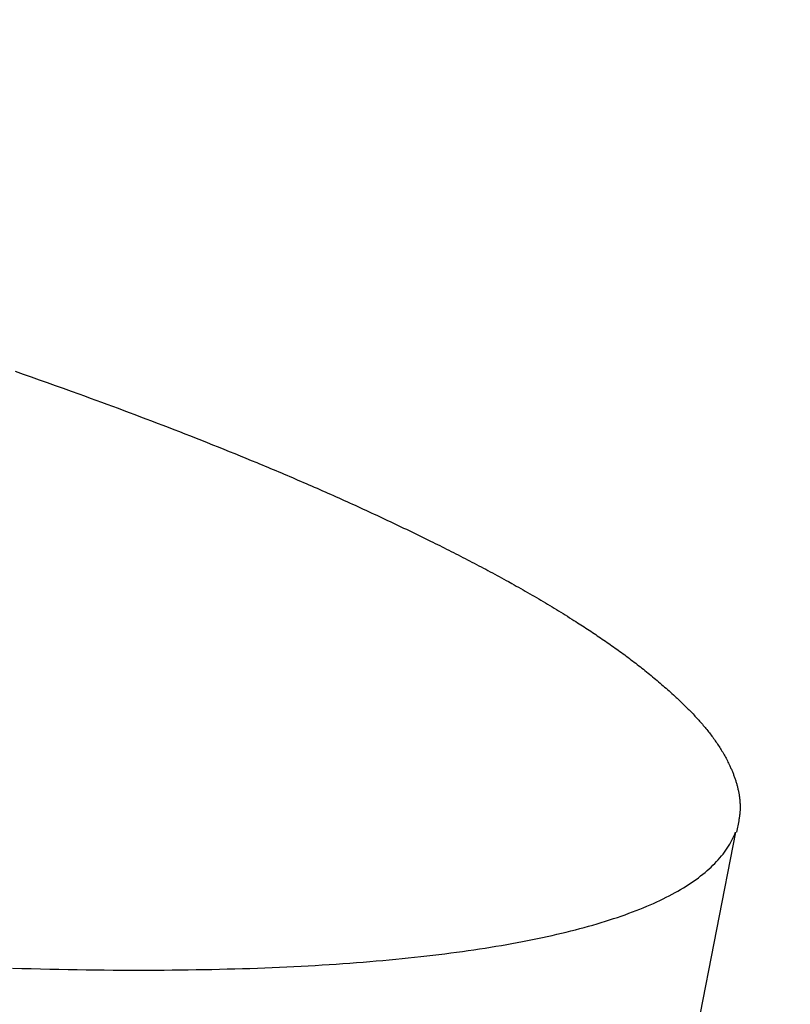
# Model space of a CAD drawing. Extents: x -511 to 69, y -64 to 154.
# Drawn here: x -272 to -272, y -2 to -1 of the extents above; entities that cross this region are included whole.
import ezdxf

# ---------------------------------------------------------------- set-up
doc = ezdxf.new("R2010")
doc.units = 0
doc.header["$LTSCALE"] = 3
doc.header["$MEASUREMENT"] = 0
doc.linetypes.add('PHANTOM', pattern=[2.5, 1.25, -0.25, 0.25, -0.25, 0.25, -0.25])
doc.layers.get('DEFPOINTS').update_dxf_attribs({"linetype": 'CONTINUOUS'})
doc.layers.add('ACCESOIRE', color=2, linetype='CONTINUOUS')
doc.layers.add('COTATION', color=7, linetype='CONTINUOUS')
doc.styles.add('TECHNIC', font='techb___.ttf')
doc.dimstyles.new('FICHE_TECHN', dxfattribs={"dimscale": 10, "dimtxt": 0.1875, "dimasz": 0.25, "dimexe": 0.125, "dimexo": 0.125, "dimgap": 0.125, "dimtad": 0, "dimdec": 3, "dimzin": 13, "dimdsep": 46, "dimlunit": 5, "dimtxsty": 'TECHNIC', "dimcen": 0.125, "dimclrd": 256, "dimclre": 256, "dimclrt": 256, "dimadec": 0, "dimazin": 0, "dimtfac": 1, "dimtdec": 3, "dimtofl": 0, "dimtmove": 0, "dimatfit": 2, "dimfxl": 0, "dimfrac": 2, "dimtolj": 1, "dimtzin": 0, "dimarcsym": 0})

# ---------------------------------------------------------------- blocks, each defined once
blk = doc.blocks.new('*D40')
at = {"layer": 'COTATION', "lineweight": -2}
for start, end in [(41.525943, 55.428222), (7.642736, 21.545015)]:
    blk.add_arc((-278.68572, -13.9952), 18.75581, start, end, dxfattribs=at)
at = {"layer": 'COTATION'}
for points in [[(-268.25599, 1.09055), (-267.82991, 1.80672), (-270.19146, 2.72689)], [(-259.68078, -11.47298), (-260.51226, -11.52852), (-259.92991, -13.9952)]]:
    blk.add_solid(points, dxfattribs=at)
at = {"layer": 'DEFPOINTS', "color": 0}
for p in [(-270.04753, 3.01024), (-271.79669, -0.43323), (-261.17844, -7.26649), (-340.97417, -13.9952), (-254.54512, -13.9952)]:
    blk.add_point(p, dxfattribs=at)
at = {"layer": 'COTATION', "insert": (-262.69983, -4.18541), "char_height": 1.875, "attachment_point": 5, "rotation": 301.53548, "style": 'TECHNIC'}
blk.add_mtext('\\A1;63°', dxfattribs=at)

msp = doc.modelspace()

# ---------------------------------------------------------------- linework, layer by layer
at = {"layer": 'ACCESOIRE', "color": 2, "linetype": 'PHANTOM', "ltscale": 0.25}
for p, q in [((-272.16809, -1.51226), (-272.16334, -1.51392)), ((-272.16334, -1.51392), (-272.1586, -1.51558)), ((-272.1586, -1.51558), (-272.15386, -1.51725)), ((-272.15386, -1.51725), (-272.14912, -1.51893)), ((-272.14912, -1.51893), (-272.14438, -1.52061)), ((-272.14438, -1.52061), (-272.13965, -1.52231)), ((-272.13965, -1.52231), (-272.13491, -1.52401)), ((-272.13491, -1.52401), (-272.13019, -1.52571)), ((-272.13019, -1.52571), (-272.12686, -1.52692)), ((-272.12686, -1.52692), (-272.12353, -1.52813)), ((-272.12353, -1.52813), (-272.1202, -1.52935)), ((-272.1202, -1.52935), (-272.11687, -1.53056)), ((-272.11687, -1.53056), (-272.11355, -1.53179)), ((-272.11355, -1.53179), (-272.11023, -1.53301)), ((-272.11023, -1.53301), (-272.1069, -1.53424)), ((-272.1069, -1.53424), (-272.10358, -1.53548)), ((-272.10358, -1.53548), (-272.10027, -1.53672)), ((-272.10027, -1.53672), (-272.09695, -1.53796)), ((-272.09695, -1.53796), (-272.09363, -1.53921)), ((-272.09363, -1.53921), (-272.09032, -1.54046)), ((-272.09032, -1.54046), (-272.08701, -1.54172)), ((-272.08701, -1.54172), (-272.0837, -1.54298)), ((-272.0837, -1.54298), (-272.08039, -1.54425)), ((-272.08039, -1.54425), (-272.07708, -1.54552)), ((-272.07708, -1.54552), (-272.07378, -1.54679)), ((-272.07378, -1.54679), (-272.07047, -1.54807)), ((-272.07047, -1.54807), (-272.06717, -1.54936)), ((-272.06717, -1.54936), (-272.06387, -1.55065)), ((-272.06387, -1.55065), (-272.06058, -1.55194)), ((-272.06058, -1.55194), (-272.05728, -1.55324)), ((-272.05728, -1.55324), (-272.05399, -1.55455)), ((-272.05399, -1.55455), (-272.0507, -1.55586)), ((-272.0507, -1.55586), (-272.04741, -1.55717)), ((-272.04741, -1.55717), (-272.04412, -1.55849)), ((-272.04412, -1.55849), (-272.04084, -1.55982)), ((-272.04084, -1.55982), (-272.03756, -1.56115)), ((-272.03756, -1.56115), (-272.03428, -1.56248)), ((-272.03428, -1.56248), (-272.031, -1.56383)), ((-272.031, -1.56383), (-272.02772, -1.56517)), ((-272.02772, -1.56517), (-272.02445, -1.56653)), ((-272.02445, -1.56653), (-272.02282, -1.5672)), ((-272.02282, -1.5672), (-272.02118, -1.56789)), ((-272.02118, -1.56789), (-272.01955, -1.56857)), ((-272.01955, -1.56857), (-272.01791, -1.56925)), ((-272.01791, -1.56925), (-272.01628, -1.56993)), ((-272.01628, -1.56993), (-272.01465, -1.57062)), ((-272.01465, -1.57062), (-272.01302, -1.57131)), ((-272.01302, -1.57131), (-272.01138, -1.572)), ((-272.01138, -1.572), (-272.00975, -1.57269)), ((-272.00975, -1.57269), (-272.00812, -1.57338)), ((-272.00812, -1.57338), (-272.00649, -1.57407)), ((-272.00649, -1.57407), (-272.00487, -1.57477)), ((-272.00487, -1.57477), (-272.00324, -1.57546)), ((-272.00324, -1.57546), (-272.00161, -1.57616)), ((-272.00161, -1.57616), (-271.99998, -1.57686)), ((-271.99998, -1.57686), (-271.99836, -1.57756)), ((-271.99836, -1.57756), (-271.99673, -1.57826)), ((-271.99673, -1.57826), (-271.99511, -1.57897)), ((-271.99511, -1.57897), (-271.99348, -1.57967)), ((-271.99348, -1.57967), (-271.99186, -1.58038)), ((-271.99186, -1.58038), (-271.99024, -1.58109)), ((-271.99024, -1.58109), (-271.98862, -1.5818)), ((-271.98862, -1.5818), (-271.987, -1.58251)), ((-271.987, -1.58251), (-271.98537, -1.58322)), ((-271.98537, -1.58322), (-271.98376, -1.58394)), ((-271.98376, -1.58394), (-271.98214, -1.58465)), ((-271.98214, -1.58465), (-271.98052, -1.58537)), ((-271.98052, -1.58537), (-271.9789, -1.58609)), ((-271.9789, -1.58609), (-271.97728, -1.58681)), ((-271.97728, -1.58681), (-271.97567, -1.58754)), ((-271.97567, -1.58754), (-271.97405, -1.58826)), ((-271.97405, -1.58826), (-271.97244, -1.58899)), ((-271.97244, -1.58899), (-271.97082, -1.58972)), ((-271.97082, -1.58972), (-271.96921, -1.59045)), ((-271.96921, -1.59045), (-271.9676, -1.59118)), ((-271.9676, -1.59118), (-271.96599, -1.59191)), ((-271.96599, -1.59191), (-271.96437, -1.59265)), ((-271.96437, -1.59265), (-271.96276, -1.59338)), ((-271.96276, -1.59338), (-271.96116, -1.59412)), ((-271.96116, -1.59412), (-271.95955, -1.59486)), ((-271.95955, -1.59486), (-271.95794, -1.5956)), ((-271.95794, -1.5956), (-271.95633, -1.59634)), ((-271.95633, -1.59634), (-271.95473, -1.59709)), ((-271.95473, -1.59709), (-271.95312, -1.59784)), ((-271.95312, -1.59784), (-271.95152, -1.59858)), ((-271.95152, -1.59858), (-271.94991, -1.59933)), ((-271.94991, -1.59933), (-271.94831, -1.60009)), ((-271.94831, -1.60009), (-271.94671, -1.60084)), ((-271.94671, -1.60084), (-271.9451, -1.6016)), ((-271.9451, -1.6016), (-271.9435, -1.60235)), ((-271.9435, -1.60235), (-271.9419, -1.60311)), ((-271.9419, -1.60311), (-271.9403, -1.60387)), ((-271.9403, -1.60387), (-271.93871, -1.60464)), ((-271.93871, -1.60464), (-271.93711, -1.6054)), ((-271.93711, -1.6054), (-271.93551, -1.60617)), ((-271.93551, -1.60617), (-271.93392, -1.60694)), ((-271.93392, -1.60694), (-271.93232, -1.60771)), ((-271.93232, -1.60771), (-271.93073, -1.60848)), ((-271.93073, -1.60848), (-271.92913, -1.60925)), ((-271.92913, -1.60925), (-271.92754, -1.61003)), ((-271.92754, -1.61003), (-271.92595, -1.61081)), ((-271.92595, -1.61081), (-271.92436, -1.61158)), ((-271.92436, -1.61158), (-271.92277, -1.61237)), ((-271.92277, -1.61237), (-271.92118, -1.61315)), ((-271.92118, -1.61315), (-271.9198, -1.61383)), ((-271.9198, -1.61383), (-271.91843, -1.61451)), ((-271.91843, -1.61451), (-271.91705, -1.6152)), ((-271.91705, -1.6152), (-271.91567, -1.61588)), ((-271.91567, -1.61588), (-271.9143, -1.61657)), ((-271.9143, -1.61657), (-271.91292, -1.61726)), ((-271.91292, -1.61726), (-271.91155, -1.61795)), ((-271.91155, -1.61795), (-271.91018, -1.61864)), ((-271.91018, -1.61864), (-271.9088, -1.61934)), ((-271.9088, -1.61934), (-271.90743, -1.62003)), ((-271.90743, -1.62003), (-271.90606, -1.62073)), ((-271.90606, -1.62073), (-271.90469, -1.62143)), ((-271.90469, -1.62143), (-271.90332, -1.62213)), ((-271.90332, -1.62213), (-271.90196, -1.62283)), ((-271.90196, -1.62283), (-271.90059, -1.62353)), ((-271.90059, -1.62353), (-271.89922, -1.62424)), ((-271.89922, -1.62424), (-271.89786, -1.62495)), ((-271.89786, -1.62495), (-271.89649, -1.62566)), ((-271.89649, -1.62566), (-271.89513, -1.62637)), ((-271.89513, -1.62637), (-271.89377, -1.62708)), ((-271.89377, -1.62708), (-271.89241, -1.6278)), ((-271.89241, -1.6278), (-271.89105, -1.62851)), ((-271.89105, -1.62851), (-271.88969, -1.62923)), ((-271.88969, -1.62923), (-271.88833, -1.62995)), ((-271.88833, -1.62995), (-271.88698, -1.63068)), ((-271.88698, -1.63068), (-271.88562, -1.6314)), ((-271.88562, -1.6314), (-271.88427, -1.63213)), ((-271.88427, -1.63213), (-271.88291, -1.63286)), ((-271.88291, -1.63286), (-271.88156, -1.63359)), ((-271.88156, -1.63359), (-271.88021, -1.63432)), ((-271.88021, -1.63432), (-271.87886, -1.63506)), ((-271.87886, -1.63506), (-271.87751, -1.6358)), ((-271.87751, -1.6358), (-271.87617, -1.63654)), ((-271.87617, -1.63654), (-271.87482, -1.63728)), ((-271.87482, -1.63728), (-271.87281, -1.6384)), ((-271.87281, -1.6384), (-271.87146, -1.63915)), ((-271.87146, -1.63915), (-271.87012, -1.6399)), ((-271.87012, -1.6399), (-271.86878, -1.64065)), ((-271.86878, -1.64065), (-271.86745, -1.64141)), ((-271.86745, -1.64141), (-271.86611, -1.64217)), ((-271.86611, -1.64217), (-271.86477, -1.64293)), ((-271.86477, -1.64293), (-271.86344, -1.64369)), ((-271.86344, -1.64369), (-271.86211, -1.64446)), ((-271.86211, -1.64446), (-271.86078, -1.64523)), ((-271.86078, -1.64523), (-271.85945, -1.646)), ((-271.85945, -1.646), (-271.85812, -1.64677)), ((-271.85812, -1.64677), (-271.8568, -1.64755)), ((-271.8568, -1.64755), (-271.85547, -1.64832)), ((-271.85547, -1.64832), (-271.85415, -1.64911)), ((-271.85415, -1.64911), (-271.85283, -1.64989)), ((-271.85283, -1.64989), (-271.85151, -1.65068)), ((-271.85151, -1.65068), (-271.85019, -1.65147)), ((-271.85019, -1.65147), (-271.84887, -1.65226)), ((-271.84887, -1.65226), (-271.84756, -1.65305)), ((-271.84756, -1.65305), (-271.84625, -1.65385)), ((-271.84625, -1.65385), (-271.84494, -1.65465)), ((-271.84494, -1.65465), (-271.84363, -1.65546)), ((-271.84363, -1.65546), (-271.84232, -1.65626)), ((-271.84232, -1.65626), (-271.84101, -1.65707)), ((-271.84101, -1.65707), (-271.83971, -1.65788)), ((-271.83971, -1.65788), (-271.83841, -1.6587)), ((-271.83841, -1.6587), (-271.83711, -1.65952)), ((-271.83711, -1.65952), (-271.83581, -1.66034)), ((-271.83581, -1.66034), (-271.83467, -1.66106)), ((-271.83467, -1.66106), (-271.83368, -1.66169)), ((-271.83368, -1.66169), (-271.8327, -1.66233)), ((-271.8327, -1.66233), (-271.83171, -1.66296)), ((-271.83171, -1.66296), (-271.83073, -1.6636)), ((-271.83073, -1.6636), (-271.82975, -1.66423)), ((-271.82975, -1.66423), (-271.82877, -1.66487)), ((-271.82877, -1.66487), (-271.82779, -1.66551)), ((-271.82779, -1.66551), (-271.82681, -1.66616)), ((-271.82681, -1.66616), (-271.82583, -1.6668)), ((-271.82583, -1.6668), (-271.82486, -1.66745)), ((-271.82486, -1.66745), (-271.82388, -1.6681)), ((-271.82388, -1.6681), (-271.82291, -1.66875)), ((-271.82291, -1.66875), (-271.82194, -1.6694)), ((-271.82194, -1.6694), (-271.82097, -1.67006)), ((-271.82097, -1.67006), (-271.82, -1.67072)), ((-271.82, -1.67072), (-271.81903, -1.67138)), ((-271.81903, -1.67138), (-271.81807, -1.67204)), ((-271.81807, -1.67204), (-271.81711, -1.6727)), ((-271.81711, -1.6727), (-271.81614, -1.67337)), ((-271.81614, -1.67337), (-271.81518, -1.67404)), ((-271.81518, -1.67404), (-271.81423, -1.67471)), ((-271.81423, -1.67471), (-271.81327, -1.67539)), ((-271.81327, -1.67539), (-271.81231, -1.67606)), ((-271.81231, -1.67606), (-271.81136, -1.67674)), ((-271.81136, -1.67674), (-271.81041, -1.67742)), ((-271.81041, -1.67742), (-271.80946, -1.6781)), ((-271.80946, -1.6781), (-271.80851, -1.67879)), ((-271.80851, -1.67879), (-271.80756, -1.67948)), ((-271.80756, -1.67948), (-271.80662, -1.68017)), ((-271.80662, -1.68017), (-271.80568, -1.68087)), ((-271.80568, -1.68087), (-271.80474, -1.68156)), ((-271.80474, -1.68156), (-271.8038, -1.68226)), ((-271.8038, -1.68226), (-271.80286, -1.68296)), ((-271.80286, -1.68296), (-271.80193, -1.68367)), ((-271.80193, -1.68367), (-271.80099, -1.68437)), ((-271.80099, -1.68437), (-271.80006, -1.68508)), ((-271.80006, -1.68508), (-271.79914, -1.6858)), ((-271.79914, -1.6858), (-271.79821, -1.68651)), ((-271.79821, -1.68651), (-271.79728, -1.68723)), ((-271.79728, -1.68723), (-271.79636, -1.68795)), ((-271.79636, -1.68795), (-271.79544, -1.68868)), ((-271.79544, -1.68868), (-271.79452, -1.6894)), ((-271.79452, -1.6894), (-271.79361, -1.69013)), ((-271.79361, -1.69013), (-271.7927, -1.69087)), ((-271.7927, -1.69087), (-271.79178, -1.6916)), ((-271.79178, -1.6916), (-271.79088, -1.69234)), ((-271.79088, -1.69234), (-271.78997, -1.69308)), ((-271.78997, -1.69308), (-271.78907, -1.69383)), ((-271.78907, -1.69383), (-271.78816, -1.69458)), ((-271.78816, -1.69458), (-271.78727, -1.69533)), ((-271.78727, -1.69533), (-271.78637, -1.69608)), ((-271.78637, -1.69608), (-271.78547, -1.69684)), ((-271.78547, -1.69684), (-271.78458, -1.6976)), ((-271.78458, -1.6976), (-271.78369, -1.69837)), ((-271.78369, -1.69837), (-271.78281, -1.69914)), ((-271.78281, -1.69914), (-271.78192, -1.69991)), ((-271.78192, -1.69991), (-271.78104, -1.70068)), ((-271.78104, -1.70068), (-271.78016, -1.70146)), ((-271.78016, -1.70146), (-271.77929, -1.70224)), ((-271.77929, -1.70224), (-271.77841, -1.70302)), ((-271.77841, -1.70302), (-271.77754, -1.70381)), ((-271.77754, -1.70381), (-271.77668, -1.7046)), ((-271.77668, -1.7046), (-271.77581, -1.7054)), ((-271.77581, -1.7054), (-271.77507, -1.70608)), ((-271.77507, -1.70608), (-271.77447, -1.70664)), ((-271.77447, -1.70664), (-271.77386, -1.70721)), ((-271.77386, -1.70721), (-271.77326, -1.70778)), ((-271.77326, -1.70778), (-271.77266, -1.70835)), ((-271.77266, -1.70835), (-271.77206, -1.70892)), ((-271.77206, -1.70892), (-271.77146, -1.7095)), ((-271.77146, -1.7095), (-271.77086, -1.71007)), ((-271.77086, -1.71007), (-271.77027, -1.71065)), ((-271.77027, -1.71065), (-271.76967, -1.71123)), ((-271.76967, -1.71123), (-271.76908, -1.71182)), ((-271.76908, -1.71182), (-271.7685, -1.7124)), ((-271.7685, -1.7124), (-271.76791, -1.71299)), ((-271.76791, -1.71299), (-271.76733, -1.71358)), ((-271.76733, -1.71358), (-271.76675, -1.71417)), ((-271.76675, -1.71417), (-271.76617, -1.71476)), ((-271.76617, -1.71476), (-271.7656, -1.71536)), ((-271.7656, -1.71536), (-271.76502, -1.71596)), ((-271.76502, -1.71596), (-271.76445, -1.71656)), ((-271.76445, -1.71656), (-271.76389, -1.71716)), ((-271.76389, -1.71716), (-271.76332, -1.71777)), ((-271.76332, -1.71777), (-271.76276, -1.71838)), ((-271.76276, -1.71838), (-271.76221, -1.71899)), ((-271.76221, -1.71899), (-271.76165, -1.7196)), ((-271.76165, -1.7196), (-271.7611, -1.72022)), ((-271.7611, -1.72022), (-271.76055, -1.72084)), ((-271.76055, -1.72084), (-271.76001, -1.72146)), ((-271.76001, -1.72146), (-271.75947, -1.72209)), ((-271.75947, -1.72209), (-271.75893, -1.72271)), ((-271.75893, -1.72271), (-271.7584, -1.72334)), ((-271.7584, -1.72334), (-271.75787, -1.72398)), ((-271.75787, -1.72398), (-271.75735, -1.72461)), ((-271.75735, -1.72461), (-271.75683, -1.72525)), ((-271.75683, -1.72525), (-271.75631, -1.7259)), ((-271.75631, -1.7259), (-271.7558, -1.72654)), ((-271.7558, -1.72654), (-271.75529, -1.72719)), ((-271.75529, -1.72719), (-271.75479, -1.72784)), ((-271.75479, -1.72784), (-271.75429, -1.72849)), ((-271.75429, -1.72849), (-271.7538, -1.72915)), ((-271.7538, -1.72915), (-271.75331, -1.72981)), ((-271.75331, -1.72981), (-271.75282, -1.73048)), ((-271.75282, -1.73048), (-271.75234, -1.73115)), ((-271.75234, -1.73115), (-271.75187, -1.73182)), ((-271.75187, -1.73182), (-271.7514, -1.73249)), ((-271.7514, -1.73249), (-271.75093, -1.73317)), ((-271.75093, -1.73317), (-271.75047, -1.73385)), ((-271.75047, -1.73385), (-271.75002, -1.73453)), ((-271.75002, -1.73453), (-271.74957, -1.73522)), ((-271.74957, -1.73522), (-271.74912, -1.73591)), ((-271.74912, -1.73591), (-271.74868, -1.73661)), ((-271.74868, -1.73661), (-271.74825, -1.73731)), ((-271.74825, -1.73731), (-271.74782, -1.73801)), ((-271.74782, -1.73801), (-271.7474, -1.73872)), ((-271.7474, -1.73872), (-271.74699, -1.73943)), ((-271.74699, -1.73943), (-271.74658, -1.74014)), ((-271.74658, -1.74014), (-271.74617, -1.74086)), ((-271.74617, -1.74086), (-271.74577, -1.74158)), ((-271.74577, -1.74158), (-271.74538, -1.7423)), ((-271.74538, -1.7423), (-271.745, -1.74303)), ((-271.745, -1.74303), (-271.74462, -1.74377)), ((-271.74462, -1.74377), (-271.74425, -1.7445)), ((-271.74425, -1.7445), (-271.74388, -1.74525)), ((-271.74388, -1.74525), (-271.74352, -1.74599)), ((-271.74352, -1.74599), (-271.74317, -1.74674)), ((-271.74317, -1.74674), (-271.74288, -1.74735)), ((-271.74288, -1.74735), (-271.74267, -1.74783)), ((-271.74267, -1.74783), (-271.74246, -1.7483)), ((-271.74246, -1.7483), (-271.74225, -1.74878)), ((-271.74225, -1.74878), (-271.74204, -1.74926)), ((-271.74204, -1.74926), (-271.74184, -1.74974)), ((-271.74184, -1.74974), (-271.74164, -1.75022)), ((-271.74164, -1.75022), (-271.74144, -1.75071)), ((-271.74144, -1.75071), (-271.74125, -1.75119)), ((-271.74125, -1.75119), (-271.74106, -1.75168)), ((-271.74106, -1.75168), (-271.74087, -1.75217)), ((-271.74087, -1.75217), (-271.74069, -1.75266)), ((-271.74069, -1.75266), (-271.74051, -1.75315)), ((-271.74051, -1.75315), (-271.74034, -1.75364)), ((-271.74034, -1.75364), (-271.74016, -1.75413)), ((-271.74016, -1.75413), (-271.73999, -1.75462)), ((-271.73999, -1.75462), (-271.73983, -1.75512)), ((-271.73983, -1.75512), (-271.73967, -1.75562)), ((-271.73967, -1.75562), (-271.73951, -1.75611)), ((-271.73951, -1.75611), (-271.73936, -1.75661)), ((-271.73936, -1.75661), (-271.73921, -1.75711)), ((-271.73921, -1.75711), (-271.73907, -1.75761)), ((-271.73907, -1.75761), (-271.73893, -1.75811)), ((-271.73893, -1.75811), (-271.73879, -1.75861)), ((-271.73879, -1.75861), (-271.73866, -1.75912)), ((-271.73866, -1.75912), (-271.73853, -1.75962)), ((-271.73853, -1.75962), (-271.73841, -1.76013)), ((-271.73841, -1.76013), (-271.73829, -1.76063)), ((-271.73829, -1.76063), (-271.73818, -1.76114)), ((-271.73818, -1.76114), (-271.73807, -1.76165)), ((-271.73807, -1.76165), (-271.73797, -1.76215)), ((-271.73797, -1.76215), (-271.73787, -1.76266)), ((-271.73787, -1.76266), (-271.73778, -1.76317)), ((-271.73778, -1.76317), (-271.73769, -1.76368)), ((-271.73769, -1.76368), (-271.73761, -1.76419)), ((-271.73761, -1.76419), (-271.73753, -1.7647)), ((-271.73753, -1.7647), (-271.73746, -1.76522)), ((-271.73746, -1.76522), (-271.73739, -1.76573)), ((-271.73739, -1.76573), (-271.73733, -1.76624)), ((-271.73733, -1.76624), (-271.73727, -1.76675)), ((-271.73727, -1.76675), (-271.73722, -1.76727)), ((-271.73722, -1.76727), (-271.73718, -1.76778)), ((-271.73718, -1.76778), (-271.73714, -1.76829)), ((-271.73714, -1.76829), (-271.73711, -1.76881)), ((-271.73709, -1.77345), (-271.73712, -1.77396)), ((-271.73711, -1.76881), (-271.73708, -1.76932)), ((-271.73707, -1.77293), (-271.73709, -1.77345)), ((-271.73708, -1.76932), (-271.73706, -1.76984)), ((-271.73705, -1.77241), (-271.73707, -1.77293)), ((-271.73706, -1.76984), (-271.73704, -1.77035)), ((-271.73704, -1.7719), (-271.73705, -1.77241)), ((-271.73704, -1.77035), (-271.73704, -1.77087)), ((-271.73704, -1.77087), (-271.73703, -1.77138)), ((-271.73703, -1.77138), (-271.73704, -1.7719)), ((-271.7378, -1.77911), (-271.73785, -1.77937)), ((-271.7377, -1.7786), (-271.7378, -1.77911)), ((-271.73761, -1.77808), (-271.7377, -1.7786)), ((-271.73752, -1.77757), (-271.73761, -1.77808)), ((-271.73744, -1.77705), (-271.73752, -1.77757)), ((-271.73737, -1.77654), (-271.73744, -1.77705)), ((-271.73731, -1.77602), (-271.73737, -1.77654)), ((-271.73725, -1.77551), (-271.73731, -1.77602)), ((-271.7372, -1.77499), (-271.73725, -1.77551)), ((-271.73716, -1.77448), (-271.7372, -1.77499)), ((-271.73712, -1.77396), (-271.73716, -1.77448)), ((-271.73785, -1.77937), (-271.7392, -1.78623)), ((-271.73977, -1.78612), (-271.9027, -2.62264)), ((-271.74255, -1.79219), (-271.74192, -1.79099)), ((-271.74192, -1.79099), (-271.74132, -1.78979)), ((-271.74132, -1.78979), (-271.74076, -1.78857)), ((-271.74076, -1.78857), (-271.74025, -1.78735)), ((-271.74025, -1.78735), (-271.73977, -1.78612)), ((-271.74631, -1.79804), (-271.74548, -1.79689)), ((-271.74548, -1.79689), (-271.74469, -1.79573)), ((-271.74469, -1.79573), (-271.74394, -1.79456)), ((-271.74394, -1.79456), (-271.74323, -1.79338)), ((-271.74323, -1.79338), (-271.74255, -1.79219)), ((-271.75101, -1.80368), (-271.74999, -1.80257)), ((-271.74999, -1.80257), (-271.74902, -1.80145)), ((-271.74902, -1.80145), (-271.74807, -1.80032)), ((-271.74807, -1.80032), (-271.74717, -1.79919)), ((-271.74717, -1.79919), (-271.74631, -1.79804)), ((-271.75667, -1.80909), (-271.75546, -1.80803)), ((-271.75546, -1.80803), (-271.75429, -1.80695)), ((-271.75429, -1.80695), (-271.75316, -1.80587)), ((-271.75316, -1.80587), (-271.75207, -1.80478)), ((-271.75207, -1.80478), (-271.75101, -1.80368)), ((-271.76469, -1.81529), (-271.76326, -1.81428)), ((-271.76326, -1.81428), (-271.76187, -1.81326)), ((-271.76187, -1.81326), (-271.76051, -1.81223)), ((-271.76051, -1.81223), (-271.75919, -1.81119)), ((-271.75919, -1.81119), (-271.75791, -1.81015)), ((-271.75791, -1.81015), (-271.75667, -1.80909)), ((-271.77405, -1.82118), (-271.7724, -1.82022)), ((-271.7724, -1.82022), (-271.77078, -1.81925)), ((-271.77078, -1.81925), (-271.7692, -1.81828)), ((-271.7692, -1.81828), (-271.76766, -1.81729)), ((-271.76766, -1.81729), (-271.76616, -1.8163)), ((-271.76616, -1.8163), (-271.76469, -1.81529)), ((-271.78474, -1.82673), (-271.78286, -1.82583)), ((-271.78286, -1.82583), (-271.78103, -1.82491)), ((-271.78103, -1.82491), (-271.77923, -1.82399)), ((-271.77923, -1.82399), (-271.77747, -1.82306)), ((-271.77747, -1.82306), (-271.77574, -1.82212)), ((-271.77574, -1.82212), (-271.77405, -1.82118)), ((-271.79885, -1.83279), (-271.79673, -1.83195)), ((-271.79673, -1.83195), (-271.79464, -1.8311)), ((-271.79464, -1.8311), (-271.79259, -1.83025)), ((-271.79259, -1.83025), (-271.79057, -1.82938)), ((-271.79057, -1.82938), (-271.78859, -1.82851)), ((-271.78859, -1.82851), (-271.78664, -1.82762)), ((-271.78664, -1.82762), (-271.78474, -1.82673)), ((-271.81473, -1.83839), (-271.81236, -1.83762)), ((-271.81236, -1.83762), (-271.81002, -1.83684)), ((-271.81002, -1.83684), (-271.80771, -1.83605)), ((-271.80771, -1.83605), (-271.80544, -1.83525)), ((-271.80544, -1.83525), (-271.80321, -1.83444)), ((-271.80321, -1.83444), (-271.80101, -1.83362)), ((-271.80101, -1.83362), (-271.79885, -1.83279)), ((-271.835, -1.84423), (-271.83234, -1.84353)), ((-271.83234, -1.84353), (-271.82972, -1.84283)), ((-271.82972, -1.84283), (-271.82714, -1.84211)), ((-271.82714, -1.84211), (-271.82458, -1.84139)), ((-271.82458, -1.84139), (-271.82207, -1.84065)), ((-271.82207, -1.84065), (-271.81959, -1.83991)), ((-271.81959, -1.83991), (-271.81714, -1.83915)), ((-271.81714, -1.83915), (-271.81473, -1.83839)), ((-271.86047, -1.85006), (-271.8575, -1.84945)), ((-271.8575, -1.84945), (-271.85457, -1.84883)), ((-271.85457, -1.84883), (-271.85167, -1.8482)), ((-271.85167, -1.8482), (-271.8488, -1.84757)), ((-271.8488, -1.84757), (-271.84597, -1.84692)), ((-271.84597, -1.84692), (-271.84318, -1.84626)), ((-271.84318, -1.84626), (-271.84042, -1.84559)), ((-271.84042, -1.84559), (-271.83769, -1.84491)), ((-271.83769, -1.84491), (-271.835, -1.84423)), ((-271.89203, -1.85562), (-271.88872, -1.85511)), ((-271.88872, -1.85511), (-271.88544, -1.85458)), ((-271.88544, -1.85458), (-271.8822, -1.85405)), ((-271.8822, -1.85405), (-271.879, -1.85351)), ((-271.879, -1.85351), (-271.87582, -1.85296)), ((-271.87582, -1.85296), (-271.87268, -1.8524)), ((-271.87268, -1.8524), (-271.86958, -1.85183)), ((-271.86958, -1.85183), (-271.86651, -1.85125)), ((-271.86651, -1.85125), (-271.86347, -1.85066)), ((-271.86347, -1.85066), (-271.86047, -1.85006)), ((-271.93807, -1.86136), (-271.93433, -1.86097)), ((-271.93433, -1.86097), (-271.93062, -1.86058)), ((-271.93062, -1.86058), (-271.92694, -1.86018)), ((-271.92694, -1.86018), (-271.9233, -1.85977)), ((-271.9233, -1.85977), (-271.9197, -1.85935)), ((-271.9197, -1.85935), (-271.91612, -1.85892)), ((-271.91612, -1.85892), (-271.91258, -1.85848)), ((-271.91258, -1.85848), (-271.90907, -1.85802)), ((-271.90907, -1.85802), (-271.90559, -1.85756)), ((-271.90559, -1.85756), (-271.90215, -1.85709)), ((-271.90215, -1.85709), (-271.89874, -1.85661)), ((-271.89874, -1.85661), (-271.89537, -1.85612)), ((-271.89537, -1.85612), (-271.89203, -1.85562)), ((-272.16972, -1.867), (-272.16414, -1.86716)), ((-272.02852, -1.86715), (-272.02407, -1.86699)), ((-272.02407, -1.86699), (-272.01966, -1.86683)), ((-272.01966, -1.86683), (-272.01528, -1.86665)), ((-272.01528, -1.86665), (-272.01092, -1.86647)), ((-272.01092, -1.86647), (-272.0066, -1.86627)), ((-272.0066, -1.86627), (-272.00232, -1.86606)), ((-272.00232, -1.86606), (-271.99806, -1.86585)), ((-271.99806, -1.86585), (-271.99384, -1.86562)), ((-271.99384, -1.86562), (-271.98964, -1.86538)), ((-271.98964, -1.86538), (-271.98548, -1.86513)), ((-271.98548, -1.86513), (-271.98135, -1.86487)), ((-271.98135, -1.86487), (-271.97726, -1.86461)), ((-271.97726, -1.86461), (-271.97319, -1.86433)), ((-271.97319, -1.86433), (-271.96916, -1.86404)), ((-271.96916, -1.86404), (-271.96516, -1.86374)), ((-271.96516, -1.86374), (-271.96119, -1.86343)), ((-271.96119, -1.86343), (-271.95726, -1.86311)), ((-271.95726, -1.86311), (-271.95335, -1.86278)), ((-271.95335, -1.86278), (-271.94948, -1.86244)), ((-271.94948, -1.86244), (-271.94564, -1.86209)), ((-271.94564, -1.86209), (-271.94184, -1.86173)), ((-271.94184, -1.86173), (-271.93807, -1.86136)), ((-272.16414, -1.86716), (-272.15859, -1.86732)), ((-272.15859, -1.86732), (-272.15306, -1.86746)), ((-272.15306, -1.86746), (-272.14756, -1.86758)), ((-272.14756, -1.86758), (-272.14209, -1.8677)), ((-272.14209, -1.8677), (-272.13664, -1.8678)), ((-272.13664, -1.8678), (-272.13121, -1.86789)), ((-272.13121, -1.86789), (-272.12582, -1.86797)), ((-272.12582, -1.86797), (-272.12045, -1.86804)), ((-272.12045, -1.86804), (-272.11511, -1.86809)), ((-272.11511, -1.86809), (-272.10979, -1.86814)), ((-272.10979, -1.86814), (-272.1045, -1.86817)), ((-272.1045, -1.86817), (-272.09924, -1.86819)), ((-272.09924, -1.86819), (-272.09401, -1.86819)), ((-272.09401, -1.86819), (-272.08913, -1.86819)), ((-272.08913, -1.86819), (-272.08429, -1.86817)), ((-272.08429, -1.86817), (-272.07947, -1.86814)), ((-272.07947, -1.86814), (-272.07468, -1.86811)), ((-272.07468, -1.86811), (-272.06993, -1.86806)), ((-272.06993, -1.86806), (-272.0652, -1.868)), ((-272.0652, -1.868), (-272.06051, -1.86793)), ((-272.06051, -1.86793), (-272.05585, -1.86785)), ((-272.05585, -1.86785), (-272.05121, -1.86776)), ((-272.05121, -1.86776), (-272.04661, -1.86766)), ((-272.04661, -1.86766), (-272.04204, -1.86754)), ((-272.04204, -1.86754), (-272.0375, -1.86742)), ((-272.0375, -1.86742), (-272.03299, -1.86729)), ((-272.03299, -1.86729), (-272.02852, -1.86715))]:
    msp.add_line(p, q, dxfattribs=at)

# ---------------------------------------------------------------- dimensions: what is measured, and where the dimension line sits
at = {"layer": 'COTATION'}
dim = msp.add_angular_dim_2l(base=(-261.17844, -7.26649), line1=((-270.04753, 3.01024), (-271.79669, -0.43323)), line2=((-340.97417, -13.9952), (-254.54512, -13.9952)), dimstyle='FICHE_TECHN', override={"dimpost": ''}, dxfattribs=at)
dim.commit()
dim.dimension.update_dxf_attribs({"geometry": '*D40', "text_midpoint": (-262.69983, -4.18541)})

doc.saveas('drawing.dxf')
